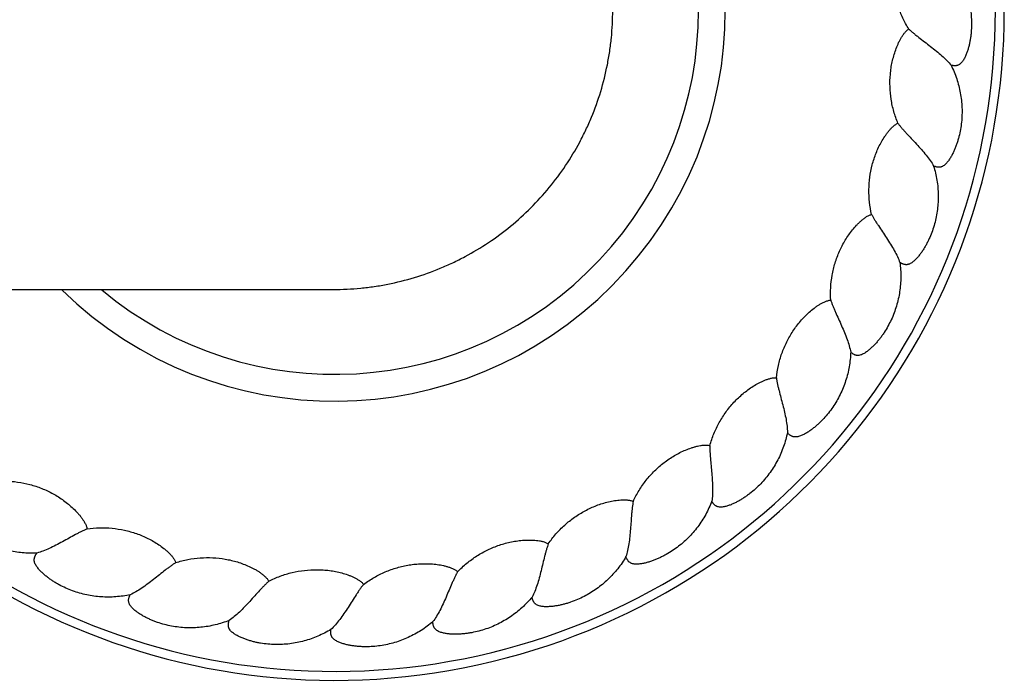
# Model space of a CAD drawing. Units: inches. Extents: x -2.6 to 24.4, y 7.8 to 10.8.
# Drawn here: x 22.2 to 24.4, y 7.8 to 9.2 of the extents above; entities that cross this region are included whole.
import ezdxf

# ---------------------------------------------------------------- set-up
doc = ezdxf.new("R2010")
doc.units = ezdxf.units.IN
doc.header["$LTSCALE"] = 1.21
doc.header["$MEASUREMENT"] = 0
doc.layers.get('0').update_dxf_attribs({"linetype": 'CONTINUOUS'})

msp = doc.modelspace()

# ---------------------------------------------------------------- linework, layer by layer
at = {"color": 7, "linetype": 'Continuous'}
msp.add_line((-1.0592, 8.6427), (22.9346, 8.6427), dxfattribs=at)
for radius, start, end in [(1.5, 204.6438, 155.3562), (0.875, 225.7334, 134.2666)]:
    msp.add_arc((22.9377, 9.2677), radius, start, end, dxfattribs=at)
at = {"color": 9, "linetype": 'Continuous'}
for radius, start, end in [(1.48, 205.0008, 154.9992), (0.815, 230.1691, 129.8309)]:
    msp.add_arc((22.9377, 9.2677), radius, start, end, dxfattribs=at)
at = {"color": 7, "linetype": 'Continuous'}
for points, knots in [([(24.2238, 9.2259), (24.2188, 9.2338), (24.2098, 9.2503), (24.1995, 9.2764), (24.1923, 9.3035), (24.189, 9.3267), (24.1882, 9.3454), (24.1884, 9.3594), (24.1895, 9.3734), (24.1916, 9.3873), (24.1941, 9.3987), (24.1967, 9.4077), (24.1989, 9.4143), (24.2011, 9.4197), (24.203, 9.424), (24.2046, 9.4271), (24.2064, 9.4301), (24.2084, 9.433), (24.2106, 9.4358), (24.2122, 9.4374), (24.2131, 9.4382)], [0, 0, 0, 0, 0.125008, 0.250003, 0.37498, 0.499942, 0.562448, 0.624951, 0.687452, 0.749951, 0.812446, 0.843699, 0.874952, 0.906203, 0.921832, 0.937462, 0.953091, 0.968721, 0.984369, 1, 1, 1, 1]), ([(24.3198, 9.3738), (24.3263, 9.3649), (24.335, 9.351), (24.3445, 9.3313), (24.3507, 9.316), (24.3557, 9.3004), (24.3596, 9.2845), (24.3624, 9.2683), (24.364, 9.252), (24.3645, 9.2356), (24.3638, 9.2219), (24.3627, 9.211), (24.3615, 9.2029), (24.36, 9.1948), (24.3582, 9.1868), (24.356, 9.1789), (24.3538, 9.1725), (24.3518, 9.1674), (24.3501, 9.1636), (24.3483, 9.16), (24.3462, 9.1564), (24.3439, 9.153), (24.3413, 9.1498), (24.3387, 9.1476), (24.3364, 9.1461), (24.3346, 9.1451), (24.3326, 9.1444), (24.3306, 9.144), (24.3286, 9.1437), (24.3265, 9.1436), (24.3245, 9.1438), (24.3218, 9.1441), (24.3198, 9.1445), (24.3184, 9.1448)], [0, 0, 0, 0, 0.124956, 0.187467, 0.249971, 0.312472, 0.374968, 0.43746, 0.499949, 0.562435, 0.624917, 0.656163, 0.687408, 0.718653, 0.749898, 0.781142, 0.812386, 0.828009, 0.843633, 0.859257, 0.874883, 0.890511, 0.90614, 0.92177, 0.929599, 0.937427, 0.945251, 0.953081, 0.960908, 0.968728, 0.976552, 0.984373, 1, 1, 1, 1]), ([(22.9346, 8.6427), (22.9551, 8.6427), (22.9858, 8.6442), (23.0264, 8.6492), (23.0668, 8.6562), (23.1165, 8.6686), (23.1647, 8.6858), (23.2022, 8.7024), (23.2388, 8.7207), (23.2827, 8.747), (23.3322, 8.7836), (23.3777, 8.8248), (23.4191, 8.8703), (23.4557, 8.9197), (23.4821, 8.9636), (23.5006, 9.0002), (23.5172, 9.0376), (23.5345, 9.0858), (23.5469, 9.1355), (23.5539, 9.1759), (23.559, 9.2165), (23.5605, 9.2472), (23.5605, 9.2677)], [0, 0, 0, 0, 0.062495, 0.093752, 0.12501, 0.187505, 0.25, 0.281257, 0.312514, 0.37501, 0.437505, 0.5, 0.562496, 0.624991, 0.687486, 0.718743, 0.75, 0.812495, 0.874991, 0.906247, 0.937505, 1, 1, 1, 1]), ([(24.1994, 9.0148), (24.1958, 9.0234), (24.1896, 9.0411), (24.1837, 9.0686), (24.1811, 9.0966), (24.1817, 9.12), (24.1839, 9.1385), (24.1864, 9.1523), (24.1899, 9.1659), (24.1942, 9.1793), (24.1985, 9.1901), (24.2025, 9.1985), (24.2058, 9.2047), (24.2089, 9.2097), (24.2115, 9.2136), (24.2136, 9.2164), (24.2158, 9.2191), (24.2182, 9.2216), (24.2209, 9.224), (24.2228, 9.2253), (24.2238, 9.2259)], [0, 0, 0, 0, 0.125008, 0.250003, 0.37498, 0.499942, 0.562448, 0.624951, 0.687452, 0.749951, 0.812446, 0.843699, 0.874952, 0.906203, 0.921832, 0.937462, 0.953091, 0.968721, 0.984369, 1, 1, 1, 1]), ([(24.2238, 9.2259), (24.2254, 9.2244), (24.2287, 9.2214), (24.2341, 9.2168), (24.2399, 9.212), (24.2482, 9.2055), (24.2591, 9.1972), (24.2723, 9.1871), (24.2854, 9.1768), (24.2977, 9.1664), (24.3089, 9.1559), (24.3155, 9.1485), (24.3184, 9.1448)], [0, 0, 0, 0, 0.052325, 0.109188, 0.169453, 0.23234, 0.363471, 0.498121, 0.632369, 0.762768, 0.88629, 1, 1, 1, 1]), ([(24.3184, 9.1448), (24.3233, 9.1351), (24.3296, 9.1198), (24.3358, 9.0988), (24.3393, 9.0828), (24.3417, 9.0666), (24.343, 9.0502), (24.3431, 9.0338), (24.342, 9.0174), (24.3397, 9.0012), (24.3368, 8.9878), (24.3339, 8.9772), (24.3315, 8.9694), (24.3287, 8.9617), (24.3255, 8.9541), (24.322, 8.9467), (24.3188, 8.9407), (24.316, 8.936), (24.3137, 8.9326), (24.3113, 8.9293), (24.3087, 8.9261), (24.3059, 8.9231), (24.3028, 8.9204), (24.2998, 8.9186), (24.2973, 8.9175), (24.2954, 8.9169), (24.2933, 8.9165), (24.2913, 8.9164), (24.2892, 8.9165), (24.2872, 8.9167), (24.2852, 8.9172), (24.2826, 8.9179), (24.2806, 8.9187), (24.2794, 8.9192)], [0, 0, 0, 0, 0.124956, 0.187467, 0.249971, 0.312472, 0.374968, 0.43746, 0.499949, 0.562435, 0.624917, 0.656163, 0.687408, 0.718653, 0.749898, 0.781142, 0.812386, 0.828009, 0.843633, 0.859257, 0.874883, 0.890511, 0.90614, 0.92177, 0.929599, 0.937427, 0.945251, 0.953081, 0.960908, 0.968728, 0.976552, 0.984373, 1, 1, 1, 1]), ([(24.1405, 8.8106), (24.1384, 8.8197), (24.1353, 8.8382), (24.1339, 8.8662), (24.1359, 8.8942), (24.1404, 8.9172), (24.1457, 8.9352), (24.1504, 8.9483), (24.156, 8.9612), (24.1625, 8.9737), (24.1686, 8.9836), (24.1739, 8.9913), (24.1782, 8.9969), (24.182, 9.0013), (24.1852, 9.0047), (24.1878, 9.0071), (24.1904, 9.0094), (24.1932, 9.0115), (24.1962, 9.0134), (24.1983, 9.0144), (24.1994, 9.0148)], [0, 0, 0, 0, 0.125008, 0.250003, 0.37498, 0.499942, 0.562448, 0.624951, 0.687452, 0.749951, 0.812446, 0.843699, 0.874952, 0.906203, 0.921832, 0.937462, 0.953091, 0.968721, 0.984369, 1, 1, 1, 1]), ([(24.1994, 9.0148), (24.2007, 9.0131), (24.2035, 9.0095), (24.208, 9.0041), (24.213, 8.9985), (24.2201, 8.9906), (24.2294, 8.9806), (24.2409, 8.9685), (24.2521, 8.9562), (24.2625, 8.9439), (24.2718, 8.9317), (24.2771, 8.9234), (24.2794, 8.9192)], [0, 0, 0, 0, 0.052325, 0.109188, 0.169453, 0.23234, 0.363471, 0.498121, 0.632369, 0.762768, 0.88629, 1, 1, 1, 1]), ([(24.2794, 8.9192), (24.2826, 8.9088), (24.2863, 8.8927), (24.289, 8.871), (24.2898, 8.8546), (24.2895, 8.8382), (24.288, 8.8219), (24.2854, 8.8057), (24.2816, 8.7897), (24.2767, 8.774), (24.2717, 8.7613), (24.2671, 8.7514), (24.2634, 8.7441), (24.2593, 8.7369), (24.255, 8.73), (24.2503, 8.7232), (24.2461, 8.7178), (24.2426, 8.7137), (24.2398, 8.7107), (24.2369, 8.7078), (24.2338, 8.7051), (24.2305, 8.7026), (24.227, 8.7005), (24.2238, 8.6992), (24.2212, 8.6985), (24.2191, 8.6982), (24.2171, 8.6982), (24.215, 8.6984), (24.213, 8.6988), (24.211, 8.6994), (24.2091, 8.7002), (24.2067, 8.7014), (24.2049, 8.7024), (24.2037, 8.7032)], [0, 0, 0, 0, 0.124956, 0.187467, 0.249971, 0.312472, 0.374968, 0.43746, 0.499949, 0.562435, 0.624917, 0.656163, 0.687408, 0.718653, 0.749898, 0.781142, 0.812386, 0.828009, 0.843633, 0.859257, 0.874883, 0.890511, 0.90614, 0.92177, 0.929599, 0.937427, 0.945251, 0.953081, 0.960908, 0.968728, 0.976552, 0.984373, 1, 1, 1, 1]), ([(24.0489, 8.6189), (24.0483, 8.6282), (24.0483, 8.6469), (24.0515, 8.6748), (24.0581, 8.7021), (24.0663, 8.724), (24.0745, 8.7409), (24.0813, 8.7531), (24.089, 8.7649), (24.0974, 8.7761), (24.105, 8.7849), (24.1116, 8.7916), (24.1167, 8.7964), (24.1212, 8.8001), (24.1249, 8.8029), (24.1278, 8.8049), (24.1308, 8.8067), (24.1339, 8.8083), (24.1372, 8.8097), (24.1394, 8.8104), (24.1405, 8.8106)], [0, 0, 0, 0, 0.125008, 0.250003, 0.37498, 0.499942, 0.562448, 0.624951, 0.687452, 0.749951, 0.812446, 0.843699, 0.874952, 0.906203, 0.921832, 0.937462, 0.953091, 0.968721, 0.984369, 1, 1, 1, 1]), ([(24.1405, 8.8106), (24.1416, 8.8087), (24.1437, 8.8047), (24.1473, 8.7986), (24.1513, 8.7922), (24.157, 8.7833), (24.1646, 8.7719), (24.1739, 8.7581), (24.1829, 8.7442), (24.1912, 8.7303), (24.1983, 8.7167), (24.2021, 8.7076), (24.2037, 8.7032)], [0, 0, 0, 0, 0.052325, 0.109188, 0.169453, 0.23234, 0.363471, 0.498121, 0.632369, 0.762768, 0.88629, 1, 1, 1, 1]), ([(24.2037, 8.7032), (24.2052, 8.6923), (24.2062, 8.6759), (24.2053, 8.654), (24.2034, 8.6377), (24.2004, 8.6216), (24.1962, 8.6057), (24.191, 8.5901), (24.1846, 8.575), (24.1772, 8.5604), (24.1702, 8.5486), (24.164, 8.5396), (24.1591, 8.533), (24.1539, 8.5267), (24.1485, 8.5205), (24.1428, 8.5146), (24.1378, 8.51), (24.1336, 8.5065), (24.1304, 8.5039), (24.127, 8.5016), (24.1235, 8.4994), (24.1199, 8.4975), (24.116, 8.496), (24.1127, 8.4952), (24.11, 8.495), (24.1079, 8.4951), (24.1059, 8.4954), (24.1039, 8.4959), (24.102, 8.4967), (24.1001, 8.4976), (24.0984, 8.4986), (24.0961, 8.5002), (24.0946, 8.5016), (24.0936, 8.5025)], [0, 0, 0, 0, 0.124956, 0.187467, 0.249971, 0.312472, 0.374968, 0.43746, 0.499949, 0.562435, 0.624917, 0.656163, 0.687408, 0.718653, 0.749898, 0.781142, 0.812386, 0.828009, 0.843633, 0.859257, 0.874883, 0.890511, 0.90614, 0.92177, 0.929599, 0.937427, 0.945251, 0.953081, 0.960908, 0.968728, 0.976552, 0.984373, 1, 1, 1, 1]), ([(23.927, 8.4448), (23.9279, 8.4541), (23.9309, 8.4726), (23.9388, 8.4996), (23.9498, 8.5254), (23.9615, 8.5457), (23.9722, 8.5609), (23.981, 8.5719), (23.9905, 8.5822), (24.0006, 8.5919), (24.0096, 8.5994), (24.0172, 8.6049), (24.023, 8.6087), (24.0281, 8.6117), (24.0322, 8.6138), (24.0354, 8.6153), (24.0387, 8.6166), (24.042, 8.6177), (24.0454, 8.6185), (24.0477, 8.6188), (24.0489, 8.6189)], [0, 0, 0, 0, 0.125008, 0.250003, 0.37498, 0.499942, 0.562448, 0.624951, 0.687452, 0.749951, 0.812446, 0.843699, 0.874952, 0.906203, 0.921832, 0.937462, 0.953091, 0.968721, 0.984369, 1, 1, 1, 1]), ([(24.0489, 8.6189), (24.0496, 8.6168), (24.0511, 8.6125), (24.0536, 8.6059), (24.0564, 8.599), (24.0606, 8.5892), (24.0663, 8.5768), (24.0731, 8.5616), (24.0797, 8.5463), (24.0856, 8.5313), (24.0904, 8.5167), (24.0927, 8.5071), (24.0936, 8.5025)], [0, 0, 0, 0, 0.052325, 0.109188, 0.169453, 0.23234, 0.363471, 0.498121, 0.632369, 0.762768, 0.88629, 1, 1, 1, 1]), ([(24.0936, 8.5025), (24.0932, 8.4916), (24.0915, 8.4752), (24.087, 8.4538), (24.0824, 8.438), (24.0768, 8.4226), (24.0701, 8.4076), (24.0624, 8.3931), (24.0536, 8.3792), (24.0439, 8.366), (24.035, 8.3556), (24.0274, 8.3477), (24.0215, 8.342), (24.0154, 8.3366), (24.009, 8.3314), (24.0024, 8.3265), (23.9967, 8.3228), (23.992, 8.32), (23.9884, 8.3181), (23.9847, 8.3163), (23.9809, 8.3147), (23.977, 8.3135), (23.973, 8.3126), (23.9695, 8.3124), (23.9668, 8.3126), (23.9648, 8.313), (23.9628, 8.3136), (23.961, 8.3145), (23.9592, 8.3155), (23.9575, 8.3167), (23.956, 8.3181), (23.954, 8.32), (23.9527, 8.3216), (23.9519, 8.3227)], [0, 0, 0, 0, 0.124956, 0.187467, 0.249971, 0.312472, 0.374968, 0.43746, 0.499949, 0.562435, 0.624917, 0.656163, 0.687408, 0.718653, 0.749898, 0.781142, 0.812386, 0.828009, 0.843633, 0.859257, 0.874883, 0.890511, 0.90614, 0.92177, 0.929599, 0.937427, 0.945251, 0.953081, 0.960908, 0.968728, 0.976552, 0.984373, 1, 1, 1, 1]), ([(23.778, 8.2932), (23.7805, 8.3022), (23.7865, 8.3199), (23.7987, 8.3453), (23.8138, 8.3689), (23.8287, 8.387), (23.8418, 8.4003), (23.8523, 8.4096), (23.8633, 8.4183), (23.8749, 8.4262), (23.885, 8.432), (23.8934, 8.4362), (23.8998, 8.4391), (23.9052, 8.4412), (23.9097, 8.4426), (23.9131, 8.4435), (23.9165, 8.4443), (23.92, 8.4448), (23.9235, 8.4451), (23.9258, 8.4449), (23.927, 8.4448)], [0, 0, 0, 0, 0.125008, 0.250003, 0.37498, 0.499942, 0.562448, 0.624951, 0.687452, 0.749951, 0.812446, 0.843699, 0.874952, 0.906203, 0.921832, 0.937462, 0.953091, 0.96872, 0.984369, 1, 1, 1, 1]), ([(23.927, 8.4448), (23.9273, 8.4426), (23.9281, 8.4382), (23.9295, 8.4313), (23.9311, 8.4239), (23.9337, 8.4137), (23.9371, 8.4004), (23.9414, 8.3843), (23.9454, 8.3682), (23.9488, 8.3524), (23.9511, 8.3373), (23.9518, 8.3274), (23.9519, 8.3227)], [0, 0, 0, 0, 0.052325, 0.109188, 0.169453, 0.23234, 0.363471, 0.498121, 0.632369, 0.762768, 0.88629, 1, 1, 1, 1]), ([(23.9519, 8.3227), (23.9497, 8.3119), (23.9453, 8.2961), (23.9373, 8.2757), (23.9303, 8.2609), (23.9222, 8.2466), (23.9131, 8.2329), (23.9031, 8.2199), (23.8922, 8.2077), (23.8804, 8.1962), (23.8699, 8.1874), (23.8611, 8.1809), (23.8544, 8.1763), (23.8474, 8.1719), (23.8403, 8.1678), (23.833, 8.1641), (23.8267, 8.1614), (23.8216, 8.1594), (23.8178, 8.1581), (23.8138, 8.1569), (23.8098, 8.156), (23.8058, 8.1554), (23.8016, 8.1552), (23.7982, 8.1556), (23.7956, 8.1562), (23.7936, 8.157), (23.7918, 8.1579), (23.7901, 8.1591), (23.7885, 8.1604), (23.7871, 8.1619), (23.7858, 8.1634), (23.7842, 8.1657), (23.7831, 8.1674), (23.7825, 8.1686)], [0, 0, 0, 0, 0.124956, 0.187467, 0.249971, 0.312472, 0.374968, 0.43746, 0.499949, 0.562435, 0.624917, 0.656163, 0.687408, 0.718653, 0.749898, 0.781142, 0.812386, 0.828009, 0.843633, 0.859257, 0.874883, 0.890511, 0.90614, 0.92177, 0.929599, 0.937427, 0.945251, 0.953081, 0.960908, 0.968728, 0.976552, 0.984373, 1, 1, 1, 1]), ([(23.6062, 8.1682), (23.6101, 8.1767), (23.619, 8.1932), (23.6351, 8.2161), (23.6539, 8.237), (23.6716, 8.2524), (23.6867, 8.2633), (23.6986, 8.2708), (23.7109, 8.2775), (23.7236, 8.2834), (23.7346, 8.2875), (23.7435, 8.2903), (23.7503, 8.292), (23.756, 8.2932), (23.7606, 8.2939), (23.7641, 8.2942), (23.7676, 8.2944), (23.7711, 8.2944), (23.7746, 8.294), (23.7769, 8.2935), (23.778, 8.2932)], [0, 0, 0, 0, 0.125008, 0.250003, 0.37498, 0.499942, 0.562448, 0.624951, 0.687452, 0.749951, 0.812446, 0.843699, 0.874952, 0.906203, 0.921832, 0.937462, 0.953091, 0.968721, 0.984369, 1, 1, 1, 1]), ([(23.778, 8.2932), (23.778, 8.291), (23.778, 8.2865), (23.7783, 8.2794), (23.7787, 8.2719), (23.7795, 8.2614), (23.7808, 8.2478), (23.7823, 8.2312), (23.7836, 8.2146), (23.7843, 8.1985), (23.7841, 8.1832), (23.7832, 8.1733), (23.7825, 8.1686)], [0, 0, 0, 0, 0.052325, 0.109188, 0.169453, 0.23234, 0.363471, 0.498121, 0.632369, 0.762768, 0.88629, 1, 1, 1, 1]), ([(22.1993, 8.2138), (22.2087, 8.2136), (22.2274, 8.2122), (22.2549, 8.2066), (22.2816, 8.1978), (22.3027, 8.1878), (22.3188, 8.1783), (22.3304, 8.1704), (22.3415, 8.1618), (22.352, 8.1525), (22.3602, 8.1442), (22.3663, 8.1371), (22.3707, 8.1316), (22.374, 8.1268), (22.3765, 8.1229), (22.3782, 8.1198), (22.3798, 8.1167), (22.3812, 8.1135), (22.3823, 8.1101), (22.3827, 8.1078), (22.3829, 8.1067)], [0, 0, 0, 0, 0.125008, 0.250003, 0.37498, 0.499942, 0.562448, 0.624951, 0.687452, 0.749951, 0.812446, 0.843699, 0.874952, 0.906203, 0.921832, 0.937462, 0.953091, 0.968721, 0.984369, 1, 1, 1, 1]), ([(22.2706, 8.0526), (22.2597, 8.052), (22.2432, 8.0523), (22.2215, 8.0551), (22.2054, 8.0583), (22.1896, 8.0627), (22.1741, 8.0681), (22.159, 8.0746), (22.1444, 8.0822), (22.1305, 8.0908), (22.1194, 8.0988), (22.1109, 8.1057), (22.1047, 8.1111), (22.0988, 8.1168), (22.0931, 8.1227), (22.0877, 8.1288), (22.0835, 8.1342), (22.0803, 8.1387), (22.0781, 8.1421), (22.076, 8.1457), (22.0742, 8.1493), (22.0726, 8.1531), (22.0714, 8.157), (22.0709, 8.1605), (22.0709, 8.1632), (22.0711, 8.1652), (22.0716, 8.1672), (22.0723, 8.1692), (22.0732, 8.171), (22.0743, 8.1728), (22.0755, 8.1744), (22.0772, 8.1765), (22.0787, 8.178), (22.0797, 8.1789)], [0, 0, 0, 0, 0.124956, 0.187467, 0.249971, 0.312472, 0.374968, 0.43746, 0.499949, 0.562435, 0.624917, 0.656163, 0.687408, 0.718653, 0.749898, 0.781142, 0.812386, 0.828009, 0.843633, 0.859257, 0.874883, 0.890511, 0.90614, 0.92177, 0.929599, 0.937427, 0.945251, 0.953081, 0.960908, 0.968728, 0.976552, 0.984373, 1, 1, 1, 1]), ([(23.4161, 8.0731), (23.4214, 8.0809), (23.4328, 8.0957), (23.4525, 8.1157), (23.4745, 8.1332), (23.4944, 8.1454), (23.5112, 8.1537), (23.5241, 8.1592), (23.5374, 8.1637), (23.5509, 8.1675), (23.5624, 8.1697), (23.5716, 8.171), (23.5786, 8.1716), (23.5845, 8.1718), (23.5891, 8.1717), (23.5926, 8.1715), (23.5961, 8.1711), (23.5996, 8.1705), (23.6029, 8.1695), (23.6051, 8.1687), (23.6062, 8.1682)], [0, 0, 0, 0, 0.125008, 0.250003, 0.37498, 0.499942, 0.562448, 0.624951, 0.687452, 0.749951, 0.812446, 0.843699, 0.874952, 0.906203, 0.921832, 0.937462, 0.953091, 0.968721, 0.984369, 1, 1, 1, 1]), ([(23.7825, 8.1686), (23.7786, 8.1584), (23.7717, 8.1435), (23.7604, 8.1247), (23.751, 8.1112), (23.7407, 8.0985), (23.7295, 8.0865), (23.7175, 8.0753), (23.7047, 8.065), (23.6912, 8.0557), (23.6794, 8.0487), (23.6697, 8.0437), (23.6622, 8.0403), (23.6547, 8.0371), (23.647, 8.0343), (23.6391, 8.0318), (23.6325, 8.0301), (23.6272, 8.029), (23.6231, 8.0283), (23.619, 8.0279), (23.615, 8.0276), (23.6108, 8.0277), (23.6068, 8.0282), (23.6034, 8.0291), (23.6009, 8.0302), (23.5992, 8.0312), (23.5975, 8.0325), (23.596, 8.0339), (23.5947, 8.0355), (23.5935, 8.0371), (23.5925, 8.0389), (23.5913, 8.0414), (23.5905, 8.0433), (23.5901, 8.0446)], [0, 0, 0, 0, 0.124956, 0.187467, 0.249971, 0.312472, 0.374968, 0.43746, 0.499949, 0.562435, 0.624917, 0.656163, 0.687408, 0.718653, 0.749898, 0.781142, 0.812386, 0.828009, 0.843633, 0.859257, 0.874883, 0.890511, 0.90614, 0.92177, 0.929599, 0.937427, 0.945251, 0.953081, 0.960908, 0.968728, 0.976552, 0.984373, 1, 1, 1, 1]), ([(23.6062, 8.1682), (23.6058, 8.166), (23.6051, 8.1615), (23.6041, 8.1545), (23.6033, 8.1471), (23.6024, 8.1366), (23.6014, 8.1229), (23.6002, 8.1063), (23.5988, 8.0897), (23.5968, 8.0737), (23.5941, 8.0586), (23.5915, 8.0491), (23.5901, 8.0446)], [0, 0, 0, 0, 0.052325, 0.109188, 0.169453, 0.23234, 0.363471, 0.498121, 0.632369, 0.762768, 0.88629, 1, 1, 1, 1]), ([(22.3829, 8.1067), (22.3809, 8.1058), (22.3767, 8.104), (22.3703, 8.1009), (22.3637, 8.0975), (22.3543, 8.0925), (22.3424, 8.0859), (22.3278, 8.0778), (22.3132, 8.07), (22.2986, 8.0628), (22.2845, 8.0569), (22.2752, 8.0538), (22.2706, 8.0526)], [0, 0, 0, 0, 0.052325, 0.109188, 0.169453, 0.23234, 0.363471, 0.498121, 0.632369, 0.762768, 0.88629, 1, 1, 1, 1]), ([(22.3829, 8.1067), (22.3921, 8.108), (22.4108, 8.1096), (22.4389, 8.1087), (22.4666, 8.1044), (22.4891, 8.098), (22.5066, 8.0913), (22.5193, 8.0854), (22.5317, 8.0788), (22.5436, 8.0714), (22.553, 8.0645), (22.5602, 8.0585), (22.5654, 8.0538), (22.5695, 8.0496), (22.5726, 8.0461), (22.5748, 8.0434), (22.5768, 8.0406), (22.5787, 8.0376), (22.5804, 8.0345), (22.5812, 8.0323), (22.5815, 8.0312)], [0, 0, 0, 0, 0.125008, 0.250003, 0.37498, 0.499942, 0.562448, 0.624951, 0.687452, 0.749951, 0.812446, 0.843699, 0.874952, 0.906203, 0.921832, 0.937462, 0.953091, 0.968721, 0.984369, 1, 1, 1, 1]), ([(23.213, 8.0107), (23.2194, 8.0174), (23.2332, 8.0302), (23.2559, 8.0467), (23.2805, 8.0603), (23.3021, 8.0691), (23.32, 8.0745), (23.3337, 8.0778), (23.3475, 8.0801), (23.3615, 8.0815), (23.3731, 8.0819), (23.3825, 8.0816), (23.3895, 8.0811), (23.3953, 8.0803), (23.3999, 8.0794), (23.4033, 8.0786), (23.4066, 8.0777), (23.4099, 8.0765), (23.4131, 8.075), (23.4151, 8.0738), (23.4161, 8.0731)], [0, 0, 0, 0, 0.125008, 0.250003, 0.37498, 0.499942, 0.562448, 0.624951, 0.687452, 0.749951, 0.812446, 0.843699, 0.874952, 0.906203, 0.921832, 0.937462, 0.953091, 0.968721, 0.984369, 1, 1, 1, 1]), ([(22.4797, 7.9593), (22.469, 7.957), (22.4527, 7.9546), (22.4308, 7.9538), (22.4144, 7.9543), (22.3981, 7.9559), (22.3819, 7.9588), (22.366, 7.9627), (22.3504, 7.9678), (22.3352, 7.974), (22.3229, 7.98), (22.3134, 7.9854), (22.3064, 7.9898), (22.2997, 7.9944), (22.2931, 7.9993), (22.2867, 8.0045), (22.2817, 8.0091), (22.2779, 8.013), (22.2751, 8.016), (22.2725, 8.0192), (22.27, 8.0224), (22.2678, 8.0259), (22.266, 8.0296), (22.2649, 8.0329), (22.2645, 8.0356), (22.2644, 8.0376), (22.2645, 8.0397), (22.2649, 8.0417), (22.2655, 8.0437), (22.2662, 8.0456), (22.2672, 8.0474), (22.2685, 8.0498), (22.2697, 8.0515), (22.2706, 8.0526)], [0, 0, 0, 0, 0.124956, 0.187467, 0.249971, 0.312472, 0.374968, 0.43746, 0.499949, 0.562435, 0.624917, 0.656163, 0.687408, 0.718653, 0.749898, 0.781142, 0.812386, 0.828009, 0.843633, 0.859257, 0.874883, 0.890511, 0.90614, 0.92177, 0.929599, 0.937427, 0.945251, 0.953081, 0.960908, 0.968728, 0.976552, 0.984373, 1, 1, 1, 1]), ([(23.4161, 8.0731), (23.4154, 8.0711), (23.4139, 8.0668), (23.4118, 8.06), (23.4098, 8.0528), (23.4072, 8.0426), (23.4039, 8.0293), (23.4, 8.0131), (23.3959, 7.997), (23.3913, 7.9815), (23.3861, 7.9671), (23.382, 7.9581), (23.3799, 7.9539)], [0, 0, 0, 0, 0.052325, 0.109188, 0.169453, 0.23234, 0.363471, 0.498121, 0.632369, 0.762768, 0.88629, 1, 1, 1, 1]), ([(22.5815, 8.0312), (22.5797, 8.03), (22.5759, 8.0275), (22.5701, 8.0234), (22.5641, 8.019), (22.5557, 8.0125), (22.545, 8.004), (22.532, 7.9936), (22.5188, 7.9835), (22.5057, 7.9741), (22.4927, 7.9659), (22.484, 7.9613), (22.4797, 7.9593)], [0, 0, 0, 0, 0.052325, 0.109188, 0.169453, 0.23234, 0.363471, 0.498121, 0.632369, 0.762768, 0.88629, 1, 1, 1, 1]), ([(22.5815, 8.0312), (22.5904, 8.034), (22.6086, 8.0387), (22.6364, 8.0424), (22.6645, 8.0427), (22.6878, 8.0401), (22.7061, 8.0364), (22.7196, 8.0327), (22.7329, 8.0282), (22.7458, 8.0228), (22.7563, 8.0176), (22.7644, 8.0129), (22.7703, 8.0091), (22.775, 8.0056), (22.7786, 8.0027), (22.7812, 8.0004), (22.7837, 7.9979), (22.7861, 7.9953), (22.7882, 7.9925), (22.7894, 7.9905), (22.7899, 7.9894)], [0, 0, 0, 0, 0.125008, 0.250003, 0.37498, 0.499942, 0.562448, 0.624951, 0.687452, 0.749951, 0.812446, 0.843699, 0.874952, 0.906203, 0.921832, 0.937462, 0.953091, 0.968721, 0.984369, 1, 1, 1, 1]), ([(23.5901, 8.0446), (23.5846, 8.0351), (23.5753, 8.0215), (23.5611, 8.0049), (23.5496, 7.9932), (23.5373, 7.9823), (23.5243, 7.9723), (23.5106, 7.9632), (23.4963, 7.9552), (23.4814, 7.9482), (23.4687, 7.9433), (23.4582, 7.9399), (23.4503, 7.9377), (23.4424, 7.9359), (23.4343, 7.9343), (23.4262, 7.9332), (23.4194, 7.9326), (23.4139, 7.9324), (23.4098, 7.9324), (23.4057, 7.9326), (23.4016, 7.9331), (23.3976, 7.9338), (23.3936, 7.935), (23.3905, 7.9364), (23.3882, 7.9379), (23.3866, 7.9392), (23.3852, 7.9407), (23.384, 7.9424), (23.3829, 7.9441), (23.382, 7.946), (23.3813, 7.9479), (23.3805, 7.9505), (23.3801, 7.9525), (23.3799, 7.9539)], [0, 0, 0, 0, 0.124956, 0.187467, 0.249971, 0.312472, 0.374968, 0.43746, 0.499949, 0.562435, 0.624917, 0.656163, 0.687408, 0.718653, 0.749898, 0.781142, 0.812386, 0.828009, 0.843633, 0.859257, 0.874883, 0.890511, 0.90614, 0.92177, 0.929599, 0.937427, 0.945251, 0.953081, 0.960908, 0.968728, 0.976552, 0.984373, 1, 1, 1, 1]), ([(22.7899, 7.9894), (22.7982, 7.9937), (22.8153, 8.0013), (22.8422, 8.0095), (22.8699, 8.0144), (22.8932, 8.0157), (22.9119, 8.015), (22.9259, 8.0137), (22.9397, 8.0114), (22.9534, 8.0082), (22.9645, 8.0047), (22.9733, 8.0014), (22.9797, 7.9987), (22.9849, 7.9961), (22.989, 7.9937), (22.992, 7.9919), (22.9948, 7.9899), (22.9976, 7.9877), (23.0001, 7.9853), (23.0016, 7.9835), (23.0023, 7.9825)], [0, 0, 0, 0, 0.125008, 0.250003, 0.37498, 0.499942, 0.562448, 0.624951, 0.687452, 0.749951, 0.812446, 0.843699, 0.874952, 0.906203, 0.921832, 0.937462, 0.953091, 0.968721, 0.984369, 1, 1, 1, 1]), ([(23.0023, 7.9825), (23.0098, 7.9881), (23.0254, 7.9984), (23.0506, 8.0109), (23.0771, 8.0203), (23.0999, 8.0255), (23.1184, 8.0279), (23.1324, 8.0288), (23.1464, 8.0288), (23.1604, 8.028), (23.172, 8.0264), (23.1812, 8.0246), (23.188, 8.0229), (23.1936, 8.0212), (23.198, 8.0196), (23.2012, 8.0182), (23.2044, 8.0167), (23.2074, 8.015), (23.2103, 8.013), (23.2121, 8.0115), (23.213, 8.0107)], [0, 0, 0, 0, 0.125008, 0.250003, 0.37498, 0.499942, 0.562448, 0.624951, 0.687452, 0.749951, 0.812446, 0.843699, 0.874952, 0.906203, 0.921832, 0.937462, 0.953091, 0.968721, 0.984369, 1, 1, 1, 1]), ([(23.213, 8.0107), (23.2119, 8.0088), (23.2097, 8.0048), (23.2066, 7.9985), (23.2034, 7.9917), (23.1991, 7.982), (23.1937, 7.9694), (23.1872, 7.9541), (23.1805, 7.9389), (23.1734, 7.9244), (23.1659, 7.911), (23.1604, 7.9028), (23.1576, 7.899)], [0, 0, 0, 0, 0.052325, 0.109188, 0.169453, 0.23234, 0.363471, 0.498121, 0.632369, 0.762768, 0.88629, 1, 1, 1, 1]), ([(22.7899, 7.9894), (22.7883, 7.988), (22.7849, 7.9849), (22.7799, 7.9799), (22.7747, 7.9745), (22.7675, 7.9668), (22.7583, 7.9566), (22.7472, 7.9442), (22.7359, 7.9321), (22.7245, 7.9206), (22.7131, 7.9104), (22.7052, 7.9044), (22.7013, 7.9018)], [0, 0, 0, 0, 0.052325, 0.109188, 0.169453, 0.23234, 0.363471, 0.498121, 0.632369, 0.762768, 0.88629, 1, 1, 1, 1]), ([(23.0023, 7.9825), (23.0009, 7.9808), (22.9982, 7.9772), (22.994, 7.9715), (22.9898, 7.9653), (22.9839, 7.9565), (22.9766, 7.945), (22.9676, 7.9309), (22.9585, 7.9171), (22.9491, 7.9039), (22.9395, 7.892), (22.9327, 7.8847), (22.9293, 7.8815)], [0, 0, 0, 0, 0.052325, 0.109188, 0.169453, 0.23234, 0.363471, 0.498121, 0.632369, 0.762768, 0.88629, 1, 1, 1, 1]), ([(22.7013, 7.9018), (22.6911, 7.8977), (22.6754, 7.8927), (22.654, 7.8883), (22.6377, 7.8861), (22.6214, 7.885), (22.6049, 7.8851), (22.5886, 7.8864), (22.5723, 7.8888), (22.5563, 7.8924), (22.5432, 7.8964), (22.533, 7.9002), (22.5254, 7.9033), (22.5179, 7.9067), (22.5106, 7.9105), (22.5035, 7.9146), (22.4978, 7.9183), (22.4934, 7.9215), (22.4901, 7.924), (22.487, 7.9267), (22.4841, 7.9295), (22.4813, 7.9326), (22.4789, 7.9359), (22.4774, 7.939), (22.4765, 7.9416), (22.476, 7.9436), (22.4758, 7.9456), (22.4758, 7.9477), (22.4761, 7.9497), (22.4765, 7.9518), (22.4771, 7.9537), (22.4781, 7.9563), (22.479, 7.9581), (22.4797, 7.9593)], [0, 0, 0, 0, 0.124956, 0.187467, 0.249971, 0.312472, 0.374968, 0.43746, 0.499949, 0.562435, 0.624917, 0.656163, 0.687408, 0.718653, 0.749898, 0.781142, 0.812386, 0.828009, 0.843633, 0.859257, 0.874883, 0.890511, 0.90614, 0.92177, 0.929599, 0.937427, 0.945251, 0.953081, 0.960908, 0.968728, 0.976552, 0.984373, 1, 1, 1, 1]), ([(23.3799, 7.9539), (23.3729, 7.9455), (23.3615, 7.9336), (23.3447, 7.9195), (23.3315, 7.9098), (23.3175, 7.9011), (23.3031, 7.8934), (23.2881, 7.8867), (23.2726, 7.8811), (23.2568, 7.8767), (23.2434, 7.8739), (23.2326, 7.8724), (23.2244, 7.8715), (23.2163, 7.871), (23.2081, 7.8708), (23.1999, 7.871), (23.193, 7.8715), (23.1876, 7.8723), (23.1836, 7.8729), (23.1796, 7.8738), (23.1756, 7.8749), (23.1718, 7.8763), (23.1681, 7.8781), (23.1652, 7.88), (23.1632, 7.8819), (23.1618, 7.8834), (23.1607, 7.8852), (23.1597, 7.887), (23.159, 7.8889), (23.1584, 7.8909), (23.158, 7.8929), (23.1577, 7.8956), (23.1576, 7.8977), (23.1576, 7.899)], [0, 0, 0, 0, 0.124956, 0.187467, 0.249971, 0.312472, 0.374968, 0.43746, 0.499949, 0.562435, 0.624917, 0.656163, 0.687408, 0.718653, 0.749898, 0.781142, 0.812386, 0.828009, 0.843633, 0.859257, 0.874883, 0.890511, 0.90614, 0.92177, 0.929599, 0.937427, 0.945251, 0.953081, 0.960908, 0.968728, 0.976552, 0.984373, 1, 1, 1, 1]), ([(22.9293, 7.8815), (22.92, 7.8758), (22.9053, 7.8683), (22.8849, 7.8604), (22.8692, 7.8555), (22.8532, 7.8518), (22.837, 7.8492), (22.8207, 7.8478), (22.8043, 7.8475), (22.7879, 7.8484), (22.7743, 7.8502), (22.7636, 7.8522), (22.7556, 7.854), (22.7477, 7.8562), (22.7399, 7.8587), (22.7322, 7.8616), (22.7259, 7.8643), (22.721, 7.8667), (22.7174, 7.8687), (22.7139, 7.8708), (22.7105, 7.8731), (22.7073, 7.8757), (22.7044, 7.8786), (22.7023, 7.8813), (22.701, 7.8838), (22.7003, 7.8857), (22.6997, 7.8877), (22.6994, 7.8897), (22.6993, 7.8917), (22.6994, 7.8938), (22.6997, 7.8958), (22.7002, 7.8985), (22.7008, 7.9005), (22.7013, 7.9018)], [0, 0, 0, 0, 0.124956, 0.187467, 0.249971, 0.312472, 0.374968, 0.43746, 0.499949, 0.562435, 0.624917, 0.656163, 0.687408, 0.718653, 0.749898, 0.781142, 0.812386, 0.828009, 0.843633, 0.859257, 0.874883, 0.890511, 0.90614, 0.92177, 0.929599, 0.937427, 0.945251, 0.953081, 0.960908, 0.968728, 0.976552, 0.984373, 1, 1, 1, 1]), ([(23.1576, 7.899), (23.1493, 7.8919), (23.1361, 7.882), (23.1173, 7.8709), (23.1026, 7.8635), (23.0874, 7.8572), (23.0719, 7.852), (23.056, 7.8479), (23.0398, 7.8449), (23.0235, 7.8431), (23.0099, 7.8426), (22.9989, 7.8429), (22.9907, 7.8433), (22.9826, 7.8442), (22.9745, 7.8453), (22.9664, 7.8469), (22.9598, 7.8486), (22.9545, 7.8502), (22.9507, 7.8515), (22.9469, 7.853), (22.9431, 7.8547), (22.9396, 7.8568), (22.9362, 7.8591), (22.9337, 7.8615), (22.932, 7.8637), (22.931, 7.8654), (22.9301, 7.8673), (22.9295, 7.8693), (22.929, 7.8713), (22.9288, 7.8733), (22.9287, 7.8754), (22.9288, 7.8781), (22.9291, 7.8801), (22.9293, 7.8815)], [0, 0, 0, 0, 0.124956, 0.187467, 0.249971, 0.312472, 0.374968, 0.43746, 0.499949, 0.562435, 0.624917, 0.656163, 0.687408, 0.718653, 0.749898, 0.781142, 0.812386, 0.828009, 0.843633, 0.859257, 0.874883, 0.890511, 0.90614, 0.92177, 0.929599, 0.937427, 0.945251, 0.953081, 0.960908, 0.968728, 0.976552, 0.984373, 1, 1, 1, 1])]:
    msp.add_open_spline(points, degree=3, knots=knots, dxfattribs=at)

doc.saveas('drawing.dxf')
